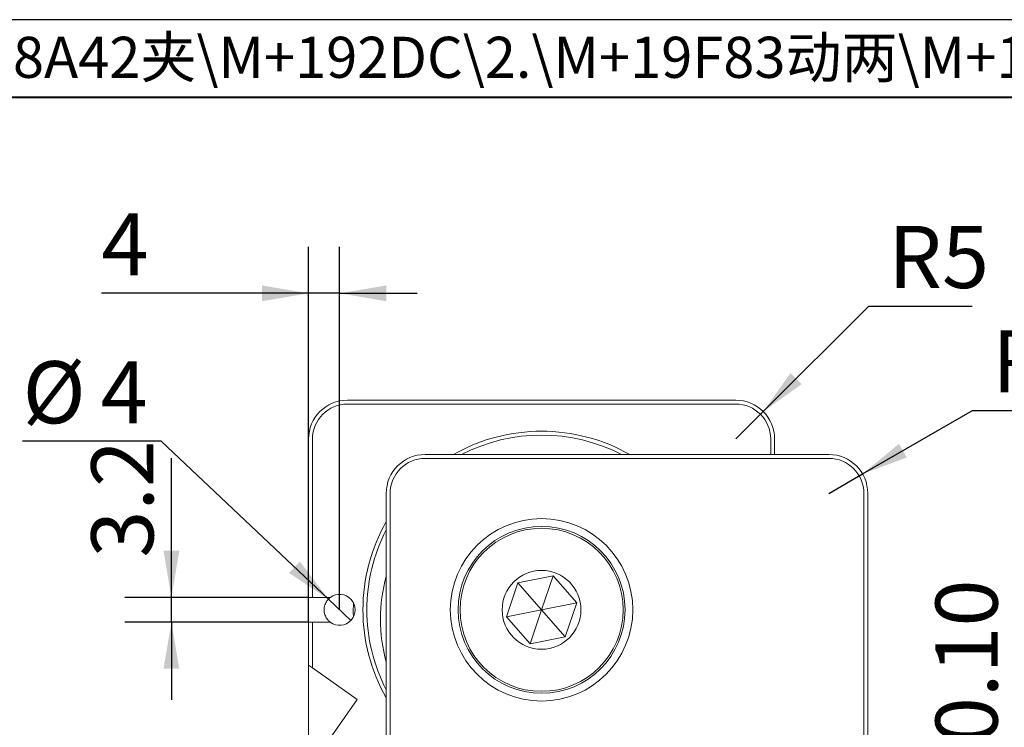
# Model space of a CAD drawing. Units: millimetres. Extents: x -39 to 676, y -1 to 757.
# Drawn here: x 57 to 120, y 251 to 297 of the extents above; entities that cross this region are included whole.
import ezdxf

# ---------------------------------------------------------------- set-up
doc = ezdxf.new("R2010")
doc.units = ezdxf.units.MM
doc.layers.add('1', color=1, linetype='Continuous')
doc.layers.add('图框', color=179, linetype='Continuous')
doc.styles.add('SLDTEXTSTYLE0', font='TXT', dxfattribs={"width": 0.7, "bigfont": 'bigfont'})
doc.styles.add('SLDTEXTSTYLE1', font='TXT', dxfattribs={"width": 0.7})
doc.dimstyles.new('SLDDIMSTYLE1', dxfattribs={"dimtxt": 4, "dimasz": 3, "dimexe": 0, "dimexo": 0.0625, "dimgap": 1, "dimtad": 2, "dimlfac": 2, "dimrnd": 1e-09, "dimzin": 12, "dimdsep": 46, "dimtxsty": 'SLDTEXTSTYLE1', "dimsah": 1, "dimcen": 0.09, "dimadec": 0, "dimazin": 3, "dimtol": 1, "dimtp": 0.1, "dimtm": 0.1, "dimtfac": 1, "dimtofl": 0, "dimtmove": 0, "dimatfit": 3, "dimfxl": 0, "dimfrac": 2, "dimtolj": 1, "dimtzin": 0, "dimarcsym": 0})
doc.dimstyles.new('SLDDIMSTYLE2', dxfattribs={"dimtxt": 4, "dimasz": 3, "dimexe": 0, "dimexo": 0.0625, "dimgap": 1, "dimtad": 2, "dimlfac": 2, "dimrnd": 1e-09, "dimzin": 12, "dimdsep": 46, "dimtxsty": 'SLDTEXTSTYLE1', "dimsah": 1, "dimcen": 0.09, "dimadec": 0, "dimazin": 3, "dimtfac": 1, "dimtmove": 0, "dimatfit": 0, "dimfxl": 0, "dimfrac": 2, "dimtolj": 1, "dimtzin": 12, "dimarcsym": 0})
doc.dimstyles.new('SLDDIMSTYLE5', dxfattribs={"dimtxt": 4, "dimasz": 3, "dimexe": 0, "dimexo": 0.0625, "dimgap": 1, "dimtad": 0, "dimtih": 1, "dimtoh": 1, "dimlfac": 2, "dimrnd": 1e-09, "dimzin": 12, "dimdsep": 46, "dimtxsty": 'SLDTEXTSTYLE1', "dimblk1": 'NONE', "dimsah": 1, "dimcen": 0, "dimadec": 0, "dimazin": 3, "dimtfac": 1, "dimtmove": 0, "dimatfit": 3, "dimldrblk": 'NONE', "dimfxl": 0, "dimfrac": 2, "dimtolj": 1, "dimtzin": 12, "dimarcsym": 0})
doc.dimstyles.new('SLDDIMSTYLE6', dxfattribs={"dimtxt": 4, "dimasz": 3, "dimexe": 0, "dimexo": 0.0625, "dimgap": 1, "dimtad": 0, "dimtih": 1, "dimtoh": 1, "dimlfac": 2, "dimrnd": 1e-09, "dimzin": 12, "dimdsep": 46, "dimtxsty": 'SLDTEXTSTYLE1', "dimsah": 1, "dimcen": 0, "dimadec": 0, "dimazin": 3, "dimtfac": 1, "dimtofl": 0, "dimtmove": 0, "dimatfit": 3, "dimfxl": 0, "dimfrac": 2, "dimtolj": 1, "dimtzin": 12, "dimarcsym": 0})

# ---------------------------------------------------------------- blocks, each defined once
blk = doc.blocks.new('_D_5')
at = {"layer": '图框'}
for p, q in [((121.066, 234.998), (121.066, 257.818)), ((106.05, 234.998), (124.066, 234.998)), ((121.066, 234.998), (121.066, 224.998)), ((106.05, 224.998), (124.066, 224.998))]:
    blk.add_line(p, q, dxfattribs=at)
for points in [[(121.066, 234.998), (120.558, 231.998), (121.574, 231.998)], [(121.066, 224.998), (121.574, 227.998), (120.558, 227.998)]]:
    blk.add_solid(points, dxfattribs=at)
at = {"layer": '图框', "char_height": 4, "attachment_point": 1, "rotation": 90, "style": 'SLDTEXTSTYLE1'}
for s, insert in [('±0.10', (115.91, 244.89)), ('20', (115.91, 237.612))]:
    blk.add_mtext(s, dxfattribs=dict(at, insert=insert))
blk = doc.blocks.new('_D_6')
at = {"layer": '图框'}
for p, q in [((129.344, 224.998), (129.344, 251.464)), ((106.05, 224.998), (132.344, 224.998)), ((129.344, 213.998), (129.344, 224.998)), ((103.55, 213.998), (132.344, 213.998))]:
    blk.add_line(p, q, dxfattribs=at)
for points in [[(129.344, 224.998), (128.836, 221.998), (129.852, 221.998)], [(129.344, 213.998), (129.852, 216.998), (128.836, 216.998)]]:
    blk.add_solid(points, dxfattribs=at)
at = {"layer": '图框', "char_height": 4, "attachment_point": 1, "rotation": 90, "style": 'SLDTEXTSTYLE1'}
for s, insert in [('±0.10', (124.188, 238.536)), ('22', (124.188, 231.286))]:
    blk.add_mtext(s, dxfattribs=dict(at, insert=insert))
blk = doc.blocks.new('_D_9')
at = {"layer": '图框'}
for p, q in [((66.719, 259.798), (66.719, 268.76)), ((75.55, 259.798), (63.719, 259.798)), ((66.719, 258.198), (66.719, 259.798)), ((75.55, 258.198), (63.719, 258.198)), ((66.719, 258.198), (66.719, 253.198))]:
    blk.add_line(p, q, dxfattribs=at)
for points in [[(66.719, 259.798), (67.227, 262.798), (66.211, 262.798)], [(66.719, 258.198), (66.211, 255.198), (67.227, 255.198)]]:
    blk.add_solid(points, dxfattribs=at)
at = {"layer": '图框', "insert": (61.562, 262.355), "char_height": 4, "attachment_point": 1, "rotation": 90, "style": 'SLDTEXTSTYLE1'}
blk.add_mtext('3.2', dxfattribs=at)
blk = doc.blocks.new('_D_10')
at = {"layer": '图框'}
for p, q in [((66.052, 269.851), (57.139, 269.851)), ((76.823, 259.684), (66.052, 269.851)), ((78.277, 258.311), (76.823, 259.684))]:
    blk.add_line(p, q, dxfattribs=at)
blk.add_solid([(76.823, 259.684), (74.99, 262.113), (74.293, 261.374)], dxfattribs=at)
at = {"layer": '图框', "char_height": 4, "attachment_point": 1, "style": 'SLDTEXTSTYLE1'}
for s, insert in [('%%c', (57.139, 275.007)), ('4', (62.164, 275.007))]:
    blk.add_mtext(s, dxfattribs=dict(at, insert=insert))
blk = doc.blocks.new('_NONE')
blk = doc.blocks.new('_D_11')
at = {"layer": '图框'}
for p, q in [((75.55, 258.198), (75.55, 282.378)), ((77.55, 258.998), (77.55, 282.378)), ((75.55, 279.378), (62.214, 279.378)), ((77.55, 279.378), (75.55, 279.378)), ((77.55, 279.378), (82.55, 279.378))]:
    blk.add_line(p, q, dxfattribs=at)
for points in [[(75.55, 279.378), (72.55, 279.886), (72.55, 278.87)], [(77.55, 279.378), (80.55, 278.87), (80.55, 279.886)]]:
    blk.add_solid(points, dxfattribs=at)
at = {"layer": '图框', "insert": (62.214, 284.534), "char_height": 4, "attachment_point": 1, "style": 'SLDTEXTSTYLE1'}
blk.add_mtext('4', dxfattribs=at)
blk = doc.blocks.new('_D_12')
at = {"layer": '图框'}
for p, q in [((104.818, 271.766), (111.614, 278.562)), ((111.614, 278.562), (118.275, 278.562)), ((103.05, 269.998), (104.818, 271.766))]:
    blk.add_line(p, q, dxfattribs=at)
blk.add_solid([(104.818, 271.766), (107.298, 273.528), (106.58, 274.246)], dxfattribs=at)
at = {"layer": '图框', "insert": (112.864, 283.718), "char_height": 4, "attachment_point": 1, "style": 'SLDTEXTSTYLE1'}
blk.add_mtext('R5', dxfattribs=at)
blk = doc.blocks.new('_D_13')
at = {"layer": '图框'}
for p, q in [((111.215, 267.748), (118.297, 271.836)), ((118.297, 271.836), (124.958, 271.836)), ((109.05, 266.498), (111.215, 267.748))]:
    blk.add_line(p, q, dxfattribs=at)
blk.add_solid([(111.215, 267.748), (114.067, 268.808), (113.559, 269.688)], dxfattribs=at)
at = {"layer": '图框', "insert": (119.547, 276.993), "char_height": 4, "attachment_point": 1, "style": 'SLDTEXTSTYLE1'}
blk.add_mtext('R5', dxfattribs=at)

msp = doc.modelspace()

# ---------------------------------------------------------------- linework, layer by layer
at = {"color": 7, "linetype": 'Continuous', "lineweight": 15}
for p, q in [((78.05016, 272.4979), (103.05016, 272.4979)), ((103.05016, 272.2479), (78.05016, 272.2479)), ((75.55016, 259.7979), (75.55016, 269.9979)), ((75.80016, 269.9979), (75.80016, 259.7979)), ((105.30016, 268.9979), (105.30016, 269.9979)), ((105.55016, 269.9979), (105.55016, 268.9979)), ((83.05016, 268.9979), (109.05016, 268.9979)), ((109.05016, 268.7479), (83.05016, 268.7479)), ((80.55016, 222.4979), (80.55016, 266.4979)), ((80.80016, 266.4979), (80.80016, 222.4979)), ((111.30016, 242.4979), (111.30016, 266.4979)), ((111.55016, 266.4979), (111.55016, 242.4979)), ((89.0298, 260.73625), (91.29544, 261.18374)), ((90.55016, 258.9979), (91.29544, 261.18374)), ((91.29544, 261.18374), (92.81579, 259.44539)), ((88.28453, 258.55041), (89.0298, 260.73625)), ((90.55016, 258.9979), (89.0298, 260.73625)), ((75.80016, 259.7979), (75.55016, 259.7979)), ((75.55016, 258.9979), (75.55016, 259.7979)), ((76.95016, 259.7979), (75.80016, 259.7979)), ((90.55016, 258.9979), (92.81579, 259.44539)), ((92.81579, 259.44539), (92.07052, 257.25955)), ((75.55016, 258.1979), (75.55016, 258.9979)), ((90.55016, 258.9979), (88.28453, 258.55041)), ((90.55016, 258.9979), (89.80488, 256.81206)), ((90.55016, 258.9979), (92.07052, 257.25955)), ((75.55016, 255.42561), (75.55016, 258.1979)), ((75.55016, 258.1979), (75.80016, 258.1979)), ((75.80016, 258.1979), (75.80016, 255.25056)), ((75.80016, 258.1979), (76.95016, 258.1979)), ((89.80488, 256.81206), (88.28453, 258.55041)), ((92.07052, 257.25955), (89.80488, 256.81206)), ((75.80016, 255.25056), (75.55016, 255.42561)), ((75.55016, 252.37368), (75.55016, 255.42561)), ((78.68622, 253.22972), (75.80016, 255.25056)), ((75.80016, 249.108), (78.68622, 253.22972)), ((75.55016, 252.37368), (75.55016, 248.75096))]:
    msp.add_line(p, q, dxfattribs=at)
at = {"color": 7, "linetype": 'Continuous', "lineweight": 15, "flags": 128}
msp.add_lwpolyline([(78.43417, 259.46536), (78.42654, 258.81477), (78.43417, 258.53044)], dxfattribs=at)
at = {"color": 7, "linetype": 'Continuous', "lineweight": 15}
for radius in [5.875, 5.375, 5.25, 2.5375]:
    msp.add_circle((90.55016, 258.9979), radius, dxfattribs=at)
for centre, radius, start, end in [((78.05016, 269.9979), 2.5, 90, 180), ((78.05016, 269.9979), 2.25, 90, 180), ((103.05016, 269.9979), 2.5, 0, 90), ((103.05016, 269.9979), 2.25, 0, 90), ((90.55016, 258.9979), 11.5, 60.4081542, 119.5918458), ((90.55016, 258.9979), 11.25, 62.7339555, 117.2660445), ((83.05016, 266.4979), 2.5, 90, 180), ((109.05016, 266.4979), 2.5, 0, 90), ((83.05016, 266.4979), 2.25, 90, 180), ((109.05016, 266.4979), 2.25, 0, 90), ((90.55016, 258.9979), 11.5, 150.4081542, 180), ((90.55016, 258.9979), 11.25, 152.7339555, 180), ((90.55016, 258.3979), 10.375, 164.5483066, 195.4516934), ((77.55016, 258.9979), 1, 233.1301024, 126.8698976), ((90.55016, 258.9979), 11.5, 180, 209.5918458), ((90.55016, 258.9979), 11.25, 180, 207.2660445)]:
    msp.add_arc(centre, radius, start, end, dxfattribs=at)
for points, knots in [([(76.95016, 259.7979), (76.95016, 259.7979), (76.91668, 259.77389), (76.85167, 259.71412), (76.82728, 259.68986), (76.77819, 259.63463), (76.75334, 259.6036), (76.70497, 259.53405), (76.68125, 259.4951), (76.63834, 259.41118), (76.61899, 259.36611), (76.56966, 259.21975), (76.55016, 259.11006), (76.55016, 258.9979)], [0, 0, 0, 0, 0.25, 0.25, 0.375, 0.375, 0.5, 0.5, 0.625, 0.625, 0.75, 0.75, 1, 1, 1, 1]), ([(76.55016, 258.9979), (76.55016, 258.94181), (76.55484, 258.8871), (76.57264, 258.78019), (76.58595, 258.72788), (76.61855, 258.63086), (76.63817, 258.58497), (76.68122, 258.50072), (76.70447, 258.46254), (76.75281, 258.3929), (76.77814, 258.36122), (76.8273, 258.30592), (76.85119, 258.28214), (76.91621, 258.22228), (76.95016, 258.1979), (76.95016, 258.1979)], [0, 0, 0, 0, 0.125, 0.125, 0.25, 0.25, 0.375, 0.375, 0.5, 0.5, 0.625, 0.625, 0.75, 0.75, 1, 1, 1, 1])]:
    msp.add_open_spline(points, degree=3, knots=knots, dxfattribs=at)
at = {"layer": '图框', "color": 7}
msp.add_line((420, 297), (0, 297), dxfattribs=at)
at = {"layer": '图框', "color": 7, "lineweight": 40}
msp.add_line((415, 291.98469), (25, 291.98469), dxfattribs=at)

# ---------------------------------------------------------------- texts
at = {"layer": '1', "color": 7, "insert": (25.07071, 295.89995), "char_height": 2.64583333, "attachment_point": 1, "style": 'SLDTEXTSTYLE0'}
msp.add_mtext('E:\\\\1\\M+18AF7\\M+18A42夹\\M+192DC\\\\2.\\M+19F83动两\\M+192DC\\\\10.\\M+19F83动两\\M+192DC阔\\M+18C5E\\M+18DF3\\M+192DCAF10-40\\\\FYAF10-40链\\M+190DA\\\\', dxfattribs=at)
at = {"layer": '1', "insert": (25.07071, 295.89995), "char_height": 2.64583333, "attachment_point": 1, "style": 'SLDTEXTSTYLE0'}
msp.add_mtext('E:\\\\1\\M+18AF7\\M+18A42夹\\M+192DC\\\\2.\\M+19F83动两\\M+192DC\\\\10.\\M+19F83动两\\M+192DC阔\\M+18C5E\\M+18DF3\\M+192DCAF10-40\\\\', dxfattribs=at)

# ---------------------------------------------------------------- dimensions: what is measured, and where the dimension line sits
at = {"layer": '图框'}
dim = msp.add_linear_dim(base=(75.55016, 279.37816), p1=(77.55016, 258.9979), p2=(75.55016, 258.1979), dimstyle='SLDDIMSTYLE2', dxfattribs=at)
dim.commit()
dim.dimension.update_dxf_attribs({"geometry": '_D_11', "text_midpoint": (63.53333, 279.37816), "dimtype": 160})
for center, mpoint, picture, middle in [((103.05016, 269.9979), (104.81793, 271.76567), '_D_12', (115.56969, 281.20632)), ((109.05016, 266.4979), (111.21522, 267.7479), '_D_13', (122.25207, 274.48073))]:
    dim = msp.add_radius_dim(center=center, mpoint=mpoint, dimstyle='SLDDIMSTYLE6', dxfattribs=at)
    dim.commit()
    dim.dimension.update_dxf_attribs({"geometry": picture, "text_midpoint": middle, "dimtype": 164})
dim = msp.add_diameter_dim_2p(p1=(78.27735, 258.31147), p2=(76.82297, 259.68433), dimstyle='SLDDIMSTYLE5', dxfattribs=at)
dim.commit()
dim.dimension.update_dxf_attribs({"geometry": '_D_10', "text_midpoint": (60.97082, 273.24558), "dimtype": 163})
for base, p1, p2, dimstyle, picture, middle in [((66.71865, 259.7979), (75.55016, 258.1979), (75.55016, 259.7979), 'SLDDIMSTYLE2', '_D_9', (66.71865, 265.55735)), ((121.06594, 224.9979), (106.05016, 234.9979), (106.05016, 224.9979), 'SLDDIMSTYLE1', '_D_5', (121.06594, 247.71505)), ((129.34405, 224.9979), (103.55016, 213.9979), (106.05016, 224.9979), 'SLDDIMSTYLE1', '_D_6', (129.34405, 241.37471))]:
    dim = msp.add_linear_dim(base=base, p1=p1, p2=p2, angle=90, dimstyle=dimstyle, dxfattribs=at)
    dim.commit()
    dim.dimension.update_dxf_attribs({"geometry": picture, "text_midpoint": middle, "dimtype": 160})

doc.saveas('drawing.dxf')
